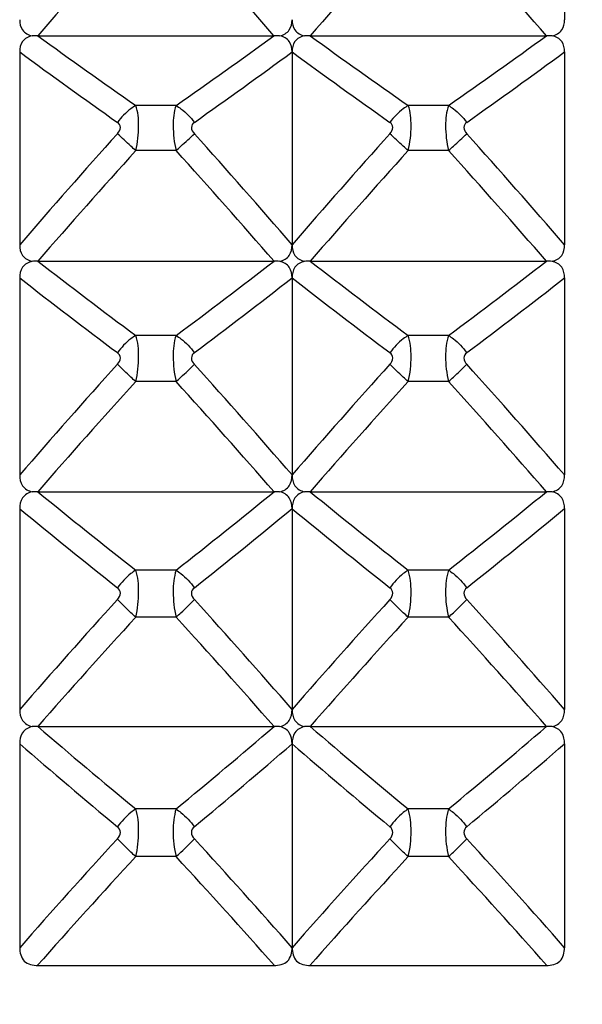
# Model space of a CAD drawing. Units: millimetres. Extents: x -477 to 364, y -7 to 587.
# Drawn here: x -97 to -95, y 495 to 499 of the extents above; entities that cross this region are included whole.
import ezdxf

# ---------------------------------------------------------------- set-up
doc = ezdxf.new("R2010")
doc.units = ezdxf.units.MM
doc.header["$LTSCALE"] = 32.67
doc.header["$PDSIZE"] = 0.3
doc.layers.get('0').update_dxf_attribs({"linetype": 'CONTINUOUS'})
doc.layers.get('Defpoints').update_dxf_attribs({"linetype": 'CONTINUOUS'})
doc.styles.get("Standard").update_dxf_attribs({"font": 'txt', "width": 0.85})
doc.dimstyles.get("Standard").update_dxf_attribs({"dimtxt": 2.5, "dimasz": 1.8, "dimexe": 0.18, "dimexo": 0.0625, "dimgap": 0.09, "dimtad": 1, "dimdsep": 46, "dimtxsty": 'STANDARD', "dimblk": '_FILLED', "dimblk1": '_FILLED', "dimblk2": '_FILLED', "dimcen": 0.09, "dimadec": 0, "dimazin": 0, "dimtol": 1, "dimtp": 0.01, "dimtm": 0.01, "dimtfac": 1, "dimtofl": 0, "dimtmove": 0, "dimatfit": 3, "dimldrblk": '_FILLED', "dimfxl": 1, "dimtolj": 1, "dimarcsym": 0})

# ---------------------------------------------------------------- blocks, each defined once
blk = doc.blocks.new('_FILLED')
at = {"color": 0, "linetype": 'ByBlock'}
blk.add_solid([(0, 0), (-1, 0.1944), (-1, -0.1944)], dxfattribs=at)
blk = doc.blocks.new('*D20')
at = {"color": 0, "lineweight": -2}
for p, q in [((-115.9628, 523.6589), (-77.2499, 523.6589)), ((-81.2499, 520.0589), (-81.2499, 464.2088)), ((-136.5651, 460.6088), (-77.2499, 460.6088))]:
    blk.add_line(p, q, dxfattribs=at)
at = {"layer": 'Defpoints', "color": 0}
for p in [(-119.9628, 523.6589), (-140.5651, 460.6088), (-81.2499, 460.6088)]:
    blk.add_point(p, dxfattribs=at)
at = {"color": 0, "lineweight": -2, "xscale": 3.6, "yscale": 3.6, "zscale": 3.6}
for p, rotation in [((-81.2499, 523.6589), 90), ((-81.2499, 460.6088), 270)]:
    blk.add_blockref('_FILLED', p, dxfattribs=dict(at, rotation=rotation))
at = {"color": 0, "insert": (-76.7499, 492.1339), "char_height": 5, "attachment_point": 5, "rotation": 90}
blk.add_mtext('\\A1;126.10', dxfattribs=at)

msp = doc.modelspace()

# ---------------------------------------------------------------- linework, layer by layer
at = {"color": 7, "linetype": 'Continuous'}
for p, q in [((-95.4628, 499.7061), (-95.4628, 499.0159)), ((-97.3963, 498.9572), (-96.5292, 498.9572)), ((-96.3963, 498.9572), (-95.5292, 498.9572)), ((-97.4628, 498.8976), (-97.4628, 498.1899)), ((-96.4628, 498.8976), (-96.4628, 498.1899)), ((-95.4628, 498.8976), (-95.4628, 498.1899)), ((-96.8887, 498.701), (-97.0368, 498.701)), ((-95.8887, 498.701), (-96.0368, 498.701)), ((-96.8887, 498.5355), (-97.0368, 498.5355)), ((-95.8887, 498.5355), (-96.0368, 498.5355)), ((-97.3963, 498.1297), (-96.5292, 498.1297)), ((-96.3963, 498.1297), (-95.5292, 498.1297)), ((-97.4628, 498.0687), (-97.4628, 497.3456)), ((-96.4628, 498.0687), (-96.4628, 497.3456)), ((-95.4628, 498.0687), (-95.4628, 497.3456)), ((-96.8887, 497.8574), (-97.0368, 497.8574)), ((-95.8887, 497.8574), (-96.0368, 497.8574)), ((-96.8887, 497.6883), (-97.0368, 497.6883)), ((-95.8887, 497.6883), (-96.0368, 497.6883)), ((-97.3963, 497.2841), (-96.5292, 497.2841)), ((-96.3963, 497.2841), (-95.5292, 497.2841)), ((-97.4628, 497.222), (-97.4628, 496.4852)), ((-96.4628, 497.222), (-96.4628, 496.4852)), ((-95.4628, 497.222), (-95.4628, 496.4852)), ((-96.8887, 496.9964), (-97.0368, 496.9964)), ((-95.8887, 496.9964), (-96.0368, 496.9964)), ((-96.8887, 496.8241), (-97.0368, 496.8241)), ((-95.8887, 496.8241), (-96.0368, 496.8241)), ((-97.3963, 496.4227), (-96.5292, 496.4227)), ((-96.3963, 496.4227), (-95.5292, 496.4227)), ((-97.4628, 496.3595), (-97.4628, 495.6113)), ((-96.4628, 496.3595), (-96.4628, 495.6113)), ((-95.4628, 496.3595), (-95.4628, 495.6113)), ((-96.8887, 496.1203), (-97.0368, 496.1203)), ((-95.8887, 496.1203), (-96.0368, 496.1203)), ((-96.8887, 495.9453), (-97.0368, 495.9453)), ((-95.8887, 495.9453), (-96.0368, 495.9453)), ((-97.3981, 495.5458), (-96.5274, 495.5458)), ((-96.3981, 495.5458), (-95.5274, 495.5458))]:
    msp.add_line(p, q, dxfattribs=at)
for centre, radius, start, end in [((-78.1004, 482.2498), 25.5238, 137.8945, 139.11245), ((-115.8251, 482.2499), 25.5237, 40.88755, 42.1055), ((-77.1004, 482.2498), 25.5238, 137.8945, 139.11245), ((-114.8251, 482.2499), 25.5237, 40.88755, 42.1055), ((-97.3962, 498.3831), 0.5741, 90.0137, 92.0738), ((-84.5665, 516.584), 21.8016, 233.95072, 235.11075), ((-109.3591, 516.584), 21.8016, 304.88925, 306.04928), ((-96.5294, 498.3831), 0.5741, 87.9262, 89.9863), ((-96.3962, 498.3831), 0.5741, 90.0137, 92.0738), ((-83.5665, 516.584), 21.8016, 233.95072, 235.11075), ((-108.3591, 516.584), 21.8016, 304.88925, 306.04928), ((-95.5294, 498.383), 0.5741, 87.9263, 89.9862), ((-84.579, 516.4227), 21.7514, 233.67815, 234.84278), ((-109.3466, 516.4227), 21.7514, 305.15722, 306.32184), ((-83.579, 516.4227), 21.7514, 233.67815, 234.84278), ((-108.3466, 516.4227), 21.7514, 305.15722, 306.32185), ((-78.1416, 481.5459), 25.5016, 138.03674, 139.25711), ((-115.7839, 481.5459), 25.5015, 40.74289, 41.96326), ((-77.1416, 481.5459), 25.5016, 138.03674, 139.25711), ((-114.7839, 481.5459), 25.5015, 40.74289, 41.96326), ((-78.1284, 481.4248), 25.5011, 137.85724, 139.07538), ((-115.797, 481.4249), 25.501, 40.92462, 42.14276), ((-77.1284, 481.4248), 25.5011, 137.85724, 139.07538), ((-114.797, 481.4249), 25.501, 40.92462, 42.14276), ((-97.3962, 497.484), 0.6457, 90.0121, 91.8435), ((-84.0117, 515.4271), 21.8711, 232.26757, 233.44898), ((-109.9138, 515.4271), 21.8712, 306.55103, 307.73243), ((-96.5294, 497.484), 0.6457, 88.1565, 89.9879), ((-96.3962, 497.484), 0.6457, 90.0121, 91.8435), ((-83.0117, 515.4271), 21.8711, 232.26757, 233.44898), ((-108.9138, 515.4271), 21.8712, 306.55103, 307.73243), ((-95.5294, 497.4839), 0.6458, 88.1566, 89.9878), ((-84.0207, 515.2742), 21.8338, 232.00078, 233.18633), ((-109.9048, 515.2743), 21.8339, 306.81367, 307.99921), ((-83.0207, 515.2742), 21.8338, 232.00078, 233.18633), ((-108.9048, 515.2743), 21.8339, 306.81367, 307.99922), ((-78.2237, 480.7076), 25.4355, 137.92577, 139.14663), ((-115.7018, 480.7076), 25.4354, 40.85336, 42.07423), ((-77.2237, 480.7076), 25.4355, 137.92577, 139.14663), ((-114.7018, 480.7076), 25.4354, 40.85336, 42.07423), ((-78.2149, 480.5866), 25.431, 137.74154, 138.96027), ((-115.7106, 480.5866), 25.4309, 41.03973, 42.25846), ((-77.2149, 480.5866), 25.431, 137.74154, 138.96027), ((-114.7106, 480.5866), 25.4309, 41.03973, 42.25846), ((-97.3962, 496.5439), 0.7402, 90.0105, 91.6082), ((-83.4509, 514.3404), 22.0316, 230.73033, 231.92777), ((-110.4746, 514.3404), 22.0316, 308.07223, 309.26967), ((-96.5294, 496.5439), 0.7402, 88.3918, 89.9895), ((-96.3962, 496.5439), 0.7402, 90.0105, 91.6082), ((-82.4509, 514.3404), 22.0316, 230.73033, 231.92777), ((-109.4746, 514.3404), 22.0316, 308.07223, 309.26967), ((-95.5294, 496.5438), 0.7403, 88.392, 89.9894), ((-83.4567, 514.1943), 22.0052, 230.46967, 231.67083), ((-110.4688, 514.1944), 22.0053, 308.32917, 309.53033), ((-82.4567, 514.1943), 22.0052, 230.46967, 231.67083), ((-109.4688, 514.1944), 22.0053, 308.32917, 309.53033), ((-78.3639, 479.8579), 25.3226, 137.73574, 138.95747), ((-115.5616, 479.858), 25.3225, 41.04252, 42.26426), ((-77.3639, 479.8579), 25.3226, 137.73574, 138.95747), ((-114.5616, 479.858), 25.3225, 41.04252, 42.26426), ((-78.3588, 479.7368), 25.3149, 137.54668, 138.76635), ((-115.5666, 479.7369), 25.3148, 41.23364, 42.45332), ((-77.3588, 479.7368), 25.3149, 137.54668, 138.76635), ((-114.5666, 479.7369), 25.3148, 41.23364, 42.45332), ((-97.3962, 495.5528), 0.8698, 90.0089, 91.3684), ((-82.8903, 513.3062), 22.2593, 229.33147, 230.54054), ((-111.0352, 513.3062), 22.2593, 309.45946, 310.66853), ((-96.5294, 495.5528), 0.8698, 88.6316, 89.9911), ((-96.3962, 495.5528), 0.8698, 90.0089, 91.3684), ((-81.8903, 513.3062), 22.2593, 229.33147, 230.54054), ((-110.0352, 513.3062), 22.2593, 309.45946, 310.66853), ((-95.5294, 495.5527), 0.87, 88.6318, 89.991), ((-82.8932, 513.1655), 22.2422, 229.07711, 230.28953), ((-111.0324, 513.1655), 22.2422, 309.71046, 310.92289), ((-81.8932, 513.1655), 22.2422, 229.07711, 230.28953), ((-110.0324, 513.1656), 22.2422, 309.71047, 310.92289), ((-78.5606, 478.9985), 25.1649, 137.46543, 138.68836), ((-115.3648, 478.9986), 25.1649, 41.31164, 42.53457), ((-77.5606, 478.9985), 25.1649, 137.46543, 138.68836), ((-114.3648, 478.9986), 25.1649, 41.31164, 42.53457), ((-78.5531, 478.8715), 25.1628, 137.27066, 138.49725), ((-115.3724, 478.8715), 25.1627, 41.5028, 42.72939), ((-77.5531, 478.8715), 25.1627, 137.27066, 138.49725), ((-114.3724, 478.8715), 25.1627, 41.50279, 42.72939)]:
    msp.add_arc(centre, radius, start, end, dxfattribs=at)
for points, knots in [([(-97.4628, 499.0159), (-97.4628, 499.0028), (-97.4574, 498.9739), (-97.4305, 498.9594), (-97.4169, 498.9568)], [0, 0, 0, 0, 0.48632, 1, 1, 1, 1]), ([(-96.5086, 498.9568), (-96.495, 498.9594), (-96.4681, 498.9739), (-96.4628, 499.0028), (-96.4628, 499.0159)], [0, 0, 0, 0, 0.513665, 1, 1, 1, 1]), ([(-96.4628, 499.0159), (-96.4628, 499.0028), (-96.4574, 498.9739), (-96.4305, 498.9594), (-96.4169, 498.9568)], [0, 0, 0, 0, 0.48632, 1, 1, 1, 1]), ([(-95.5086, 498.9568), (-95.495, 498.9594), (-95.4681, 498.9739), (-95.4628, 499.0028), (-95.4628, 499.0159)], [0, 0, 0, 0, 0.513675, 1, 1, 1, 1]), ([(-97.4169, 498.9568), (-97.4305, 498.9542), (-97.4574, 498.9397), (-97.4628, 498.9106), (-97.4628, 498.8976)], [0, 0, 0, 0, 0.513139, 1, 1, 1, 1]), ([(-96.4628, 498.8976), (-96.4628, 498.9106), (-96.4681, 498.9397), (-96.495, 498.9542), (-96.5086, 498.9568)], [0, 0, 0, 0, 0.486847, 1, 1, 1, 1]), ([(-96.4169, 498.9568), (-96.4305, 498.9542), (-96.4574, 498.9397), (-96.4628, 498.9106), (-96.4628, 498.8976)], [0, 0, 0, 0, 0.513139, 1, 1, 1, 1]), ([(-95.4628, 498.8976), (-95.4628, 498.9107), (-95.4681, 498.9397), (-95.495, 498.9542), (-95.5086, 498.9568)], [0, 0, 0, 0, 0.486933, 1, 1, 1, 1]), ([(-97.0368, 498.701), (-97.043, 498.6975), (-97.0685, 498.6807), (-97.09, 498.6581), (-97.1039, 498.6393)], [0, 0, 0, 0, 0.23392, 1, 1, 1, 1]), ([(-97.0368, 498.5355), (-97.029, 498.5653), (-97.0241, 498.6208), (-97.0276, 498.6779), (-97.0368, 498.701)], [0, 0, 0, 0, 0.552379, 1, 1, 1, 1]), ([(-96.8887, 498.701), (-96.8972, 498.6776), (-96.902, 498.6209), (-96.896, 498.5654), (-96.8887, 498.5355)], [0, 0, 0, 0, 0.447601, 1, 1, 1, 1]), ([(-96.8887, 498.701), (-96.8825, 498.6975), (-96.857, 498.6807), (-96.8355, 498.6581), (-96.8216, 498.6393)], [0, 0, 0, 0, 0.233926, 1, 1, 1, 1]), ([(-96.0368, 498.701), (-96.043, 498.6975), (-96.0685, 498.6807), (-96.09, 498.6581), (-96.1039, 498.6393)], [0, 0, 0, 0, 0.23392, 1, 1, 1, 1]), ([(-96.0368, 498.5355), (-96.029, 498.5653), (-96.0241, 498.6208), (-96.0276, 498.6779), (-96.0368, 498.701)], [0, 0, 0, 0, 0.552379, 1, 1, 1, 1]), ([(-95.8887, 498.701), (-95.8972, 498.6776), (-95.902, 498.6209), (-95.896, 498.5654), (-95.8887, 498.5355)], [0, 0, 0, 0, 0.447601, 1, 1, 1, 1]), ([(-95.8887, 498.701), (-95.8825, 498.6975), (-95.857, 498.6807), (-95.8355, 498.6581), (-95.8216, 498.6393)], [0, 0, 0, 0, 0.233926, 1, 1, 1, 1]), ([(-97.1039, 498.5976), (-97.0982, 498.6039), (-97.088, 498.6192), (-97.098, 498.6352), (-97.1039, 498.6393)], [0, 0, 0, 0, 0.54156, 1, 1, 1, 1]), ([(-96.8216, 498.6393), (-96.8275, 498.6352), (-96.8375, 498.6192), (-96.8273, 498.6039), (-96.8216, 498.5976)], [0, 0, 0, 0, 0.458434, 1, 1, 1, 1]), ([(-96.1039, 498.5976), (-96.0982, 498.6039), (-96.088, 498.6192), (-96.098, 498.6352), (-96.1039, 498.6393)], [0, 0, 0, 0, 0.54156, 1, 1, 1, 1]), ([(-95.8216, 498.6393), (-95.8275, 498.6352), (-95.8375, 498.6192), (-95.8273, 498.6039), (-95.8216, 498.5976)], [0, 0, 0, 0, 0.458434, 1, 1, 1, 1]), ([(-97.0368, 498.5355), (-97.0428, 498.5409), (-97.0654, 498.5614), (-97.0877, 498.5821), (-97.1039, 498.5976)], [0, 0, 0, 0, 0.264783, 1, 1, 1, 1]), ([(-96.8887, 498.5355), (-96.8827, 498.5409), (-96.8602, 498.5614), (-96.8378, 498.5821), (-96.8216, 498.5976)], [0, 0, 0, 0, 0.264782, 1, 1, 1, 1]), ([(-96.0368, 498.5355), (-96.0428, 498.5409), (-96.0654, 498.5614), (-96.0877, 498.5821), (-96.1039, 498.5976)], [0, 0, 0, 0, 0.264783, 1, 1, 1, 1]), ([(-95.8887, 498.5355), (-95.8827, 498.5409), (-95.8602, 498.5614), (-95.8378, 498.5821), (-95.8216, 498.5976)], [0, 0, 0, 0, 0.264782, 1, 1, 1, 1]), ([(-97.4628, 498.1899), (-97.4628, 498.1765), (-97.4576, 498.1472), (-97.4306, 498.132), (-97.4169, 498.1294)], [0, 0, 0, 0, 0.490218, 1, 1, 1, 1]), ([(-96.5086, 498.1294), (-96.4949, 498.132), (-96.4679, 498.1472), (-96.4628, 498.1765), (-96.4628, 498.1899)], [0, 0, 0, 0, 0.509767, 1, 1, 1, 1]), ([(-96.4628, 498.1899), (-96.4628, 498.1765), (-96.4576, 498.1472), (-96.4306, 498.132), (-96.4169, 498.1294)], [0, 0, 0, 0, 0.490218, 1, 1, 1, 1]), ([(-95.5086, 498.1294), (-95.4949, 498.132), (-95.4679, 498.1472), (-95.4628, 498.1765), (-95.4628, 498.1899)], [0, 0, 0, 0, 0.509777, 1, 1, 1, 1]), ([(-97.4169, 498.1294), (-97.4306, 498.1267), (-97.4576, 498.1115), (-97.4628, 498.0821), (-97.4628, 498.0687)], [0, 0, 0, 0, 0.50931, 1, 1, 1, 1]), ([(-96.4628, 498.0687), (-96.4628, 498.0821), (-96.4679, 498.1115), (-96.4949, 498.1267), (-96.5086, 498.1294)], [0, 0, 0, 0, 0.490676, 1, 1, 1, 1]), ([(-96.4169, 498.1294), (-96.4306, 498.1267), (-96.4576, 498.1115), (-96.4628, 498.0821), (-96.4628, 498.0687)], [0, 0, 0, 0, 0.50931, 1, 1, 1, 1]), ([(-95.4628, 498.0687), (-95.4628, 498.0821), (-95.4679, 498.1115), (-95.4949, 498.1267), (-95.5086, 498.1294)], [0, 0, 0, 0, 0.490761, 1, 1, 1, 1]), ([(-97.0368, 497.8574), (-97.043, 497.8537), (-97.0684, 497.8361), (-97.0899, 497.8133), (-97.1039, 497.7943)], [0, 0, 0, 0, 0.235132, 1, 1, 1, 1]), ([(-97.0368, 497.6883), (-97.0289, 497.7183), (-97.0241, 497.7751), (-97.0277, 497.8332), (-97.0368, 497.8574)], [0, 0, 0, 0, 0.545188, 1, 1, 1, 1]), ([(-96.8887, 497.8574), (-96.897, 497.8329), (-96.9021, 497.7752), (-96.8961, 497.7184), (-96.8887, 497.6883)], [0, 0, 0, 0, 0.454792, 1, 1, 1, 1]), ([(-96.8887, 497.8574), (-96.8825, 497.8537), (-96.8571, 497.8361), (-96.8356, 497.8133), (-96.8216, 497.7943)], [0, 0, 0, 0, 0.235137, 1, 1, 1, 1]), ([(-96.0368, 497.8574), (-96.043, 497.8537), (-96.0684, 497.8361), (-96.0899, 497.8133), (-96.1039, 497.7943)], [0, 0, 0, 0, 0.235132, 1, 1, 1, 1]), ([(-96.0368, 497.6883), (-96.0289, 497.7183), (-96.0241, 497.7751), (-96.0277, 497.8332), (-96.0368, 497.8574)], [0, 0, 0, 0, 0.545188, 1, 1, 1, 1]), ([(-95.8887, 497.8574), (-95.897, 497.8329), (-95.9021, 497.7752), (-95.8961, 497.7184), (-95.8887, 497.6883)], [0, 0, 0, 0, 0.454792, 1, 1, 1, 1]), ([(-95.8887, 497.8574), (-95.8825, 497.8537), (-95.8571, 497.8361), (-95.8356, 497.8133), (-95.8216, 497.7943)], [0, 0, 0, 0, 0.235137, 1, 1, 1, 1]), ([(-97.1039, 497.7517), (-97.0982, 497.758), (-97.0881, 497.7736), (-97.098, 497.7899), (-97.1039, 497.7943)], [0, 0, 0, 0, 0.536175, 1, 1, 1, 1]), ([(-96.8216, 497.7943), (-96.8275, 497.7899), (-96.8374, 497.7736), (-96.8273, 497.758), (-96.8216, 497.7517)], [0, 0, 0, 0, 0.463819, 1, 1, 1, 1]), ([(-96.1039, 497.7517), (-96.0982, 497.758), (-96.0881, 497.7736), (-96.098, 497.7899), (-96.1039, 497.7943)], [0, 0, 0, 0, 0.536175, 1, 1, 1, 1]), ([(-95.8216, 497.7943), (-95.8275, 497.7899), (-95.8374, 497.7736), (-95.8273, 497.758), (-95.8216, 497.7517)], [0, 0, 0, 0, 0.463819, 1, 1, 1, 1]), ([(-97.0368, 497.6883), (-97.0428, 497.6937), (-97.0656, 497.7144), (-97.0879, 497.7356), (-97.1039, 497.7517)], [0, 0, 0, 0, 0.26242, 1, 1, 1, 1]), ([(-96.8887, 497.6883), (-96.8827, 497.6937), (-96.8599, 497.7144), (-96.8376, 497.7356), (-96.8216, 497.7517)], [0, 0, 0, 0, 0.262418, 1, 1, 1, 1]), ([(-96.0368, 497.6883), (-96.0428, 497.6937), (-96.0656, 497.7144), (-96.0879, 497.7356), (-96.1039, 497.7517)], [0, 0, 0, 0, 0.26242, 1, 1, 1, 1]), ([(-95.8887, 497.6883), (-95.8827, 497.6937), (-95.8599, 497.7144), (-95.8376, 497.7356), (-95.8216, 497.7517)], [0, 0, 0, 0, 0.262418, 1, 1, 1, 1]), ([(-97.4628, 497.3456), (-97.4628, 497.3319), (-97.4578, 497.3023), (-97.4306, 497.2865), (-97.4169, 497.2838)], [0, 0, 0, 0, 0.493553, 1, 1, 1, 1]), ([(-96.5086, 497.2838), (-96.4949, 497.2865), (-96.4677, 497.3023), (-96.4628, 497.3319), (-96.4628, 497.3456)], [0, 0, 0, 0, 0.506432, 1, 1, 1, 1]), ([(-96.4628, 497.3456), (-96.4628, 497.3319), (-96.4578, 497.3023), (-96.4306, 497.2865), (-96.4169, 497.2838)], [0, 0, 0, 0, 0.493553, 1, 1, 1, 1]), ([(-95.5086, 497.2838), (-95.4949, 497.2865), (-95.4677, 497.3023), (-95.4628, 497.3319), (-95.4628, 497.3456)], [0, 0, 0, 0, 0.506442, 1, 1, 1, 1]), ([(-97.4169, 497.2838), (-97.4306, 497.2811), (-97.4578, 497.2653), (-97.4628, 497.2356), (-97.4628, 497.222)], [0, 0, 0, 0, 0.506041, 1, 1, 1, 1]), ([(-96.4628, 497.222), (-96.4628, 497.2356), (-96.4677, 497.2653), (-96.4949, 497.2811), (-96.5086, 497.2838)], [0, 0, 0, 0, 0.493945, 1, 1, 1, 1]), ([(-96.4169, 497.2838), (-96.4306, 497.2811), (-96.4578, 497.2653), (-96.4628, 497.2356), (-96.4628, 497.222)], [0, 0, 0, 0, 0.506041, 1, 1, 1, 1]), ([(-95.4628, 497.222), (-95.4628, 497.2356), (-95.4677, 497.2653), (-95.4949, 497.2811), (-95.5086, 497.2838)], [0, 0, 0, 0, 0.494029, 1, 1, 1, 1]), ([(-97.0368, 496.9964), (-97.043, 496.9924), (-97.0682, 496.9742), (-97.0898, 496.9512), (-97.1039, 496.9321)], [0, 0, 0, 0, 0.236489, 1, 1, 1, 1]), ([(-97.0368, 496.8241), (-97.0289, 496.8542), (-97.024, 496.9122), (-97.0278, 496.9712), (-97.0368, 496.9964)], [0, 0, 0, 0, 0.538267, 1, 1, 1, 1]), ([(-96.8887, 496.9964), (-96.8969, 496.971), (-96.9021, 496.9123), (-96.8962, 496.8543), (-96.8887, 496.8241)], [0, 0, 0, 0, 0.461714, 1, 1, 1, 1]), ([(-96.8887, 496.9964), (-96.8825, 496.9924), (-96.8573, 496.9742), (-96.8357, 496.9512), (-96.8216, 496.9321)], [0, 0, 0, 0, 0.236493, 1, 1, 1, 1]), ([(-96.0368, 496.9964), (-96.043, 496.9924), (-96.0682, 496.9742), (-96.0898, 496.9512), (-96.1039, 496.9321)], [0, 0, 0, 0, 0.236489, 1, 1, 1, 1]), ([(-96.0368, 496.8241), (-96.0289, 496.8542), (-96.024, 496.9122), (-96.0278, 496.9712), (-96.0368, 496.9964)], [0, 0, 0, 0, 0.538267, 1, 1, 1, 1]), ([(-95.8887, 496.9964), (-95.8969, 496.971), (-95.9021, 496.9123), (-95.8962, 496.8543), (-95.8887, 496.8241)], [0, 0, 0, 0, 0.461714, 1, 1, 1, 1]), ([(-95.8887, 496.9964), (-95.8825, 496.9924), (-95.8573, 496.9742), (-95.8357, 496.9512), (-95.8216, 496.9321)], [0, 0, 0, 0, 0.236493, 1, 1, 1, 1]), ([(-97.1039, 496.8887), (-97.0981, 496.895), (-97.0881, 496.9109), (-97.0979, 496.9274), (-97.1039, 496.9321)], [0, 0, 0, 0, 0.530862, 1, 1, 1, 1]), ([(-96.8216, 496.9321), (-96.8276, 496.9274), (-96.8374, 496.9109), (-96.8274, 496.895), (-96.8216, 496.8887)], [0, 0, 0, 0, 0.469132, 1, 1, 1, 1]), ([(-96.1039, 496.8887), (-96.0981, 496.895), (-96.0881, 496.9109), (-96.0979, 496.9274), (-96.1039, 496.9321)], [0, 0, 0, 0, 0.530862, 1, 1, 1, 1]), ([(-95.8216, 496.9321), (-95.8276, 496.9274), (-95.8374, 496.9109), (-95.8274, 496.895), (-95.8216, 496.8887)], [0, 0, 0, 0, 0.469132, 1, 1, 1, 1]), ([(-97.0368, 496.8241), (-97.0428, 496.8295), (-97.0658, 496.8504), (-97.0881, 496.872), (-97.1039, 496.8887)], [0, 0, 0, 0, 0.26008, 1, 1, 1, 1]), ([(-96.8887, 496.8241), (-96.8827, 496.8295), (-96.8597, 496.8504), (-96.8375, 496.872), (-96.8216, 496.8887)], [0, 0, 0, 0, 0.260078, 1, 1, 1, 1]), ([(-96.0368, 496.8241), (-96.0428, 496.8295), (-96.0658, 496.8504), (-96.0881, 496.872), (-96.1039, 496.8887)], [0, 0, 0, 0, 0.26008, 1, 1, 1, 1]), ([(-95.8887, 496.8241), (-95.8827, 496.8295), (-95.8597, 496.8504), (-95.8375, 496.872), (-95.8216, 496.8887)], [0, 0, 0, 0, 0.260078, 1, 1, 1, 1]), ([(-97.4628, 496.4852), (-97.4628, 496.4714), (-97.4579, 496.4414), (-97.4307, 496.4252), (-97.4169, 496.4224)], [0, 0, 0, 0, 0.496358, 1, 1, 1, 1]), ([(-96.5086, 496.4224), (-96.4948, 496.4252), (-96.4676, 496.4414), (-96.4628, 496.4714), (-96.4628, 496.4852)], [0, 0, 0, 0, 0.503627, 1, 1, 1, 1]), ([(-96.4628, 496.4852), (-96.4628, 496.4714), (-96.4579, 496.4414), (-96.4307, 496.4252), (-96.4169, 496.4224)], [0, 0, 0, 0, 0.496358, 1, 1, 1, 1]), ([(-95.5086, 496.4224), (-95.4948, 496.4252), (-95.4676, 496.4414), (-95.4628, 496.4714), (-95.4628, 496.4852)], [0, 0, 0, 0, 0.503637, 1, 1, 1, 1]), ([(-97.4169, 496.4224), (-97.4307, 496.4196), (-97.4579, 496.4033), (-97.4628, 496.3734), (-97.4628, 496.3595)], [0, 0, 0, 0, 0.5033, 1, 1, 1, 1]), ([(-96.4628, 496.3595), (-96.4628, 496.3734), (-96.4676, 496.4033), (-96.4948, 496.4196), (-96.5086, 496.4224)], [0, 0, 0, 0, 0.496686, 1, 1, 1, 1]), ([(-96.4169, 496.4224), (-96.4307, 496.4196), (-96.4579, 496.4033), (-96.4628, 496.3734), (-96.4628, 496.3595)], [0, 0, 0, 0, 0.5033, 1, 1, 1, 1]), ([(-95.4628, 496.3595), (-95.4628, 496.3734), (-95.4676, 496.4033), (-95.4948, 496.4196), (-95.5086, 496.4224)], [0, 0, 0, 0, 0.496769, 1, 1, 1, 1]), ([(-97.0368, 496.1203), (-97.043, 496.1162), (-97.0681, 496.0974), (-97.0897, 496.0742), (-97.1039, 496.055)], [0, 0, 0, 0, 0.237977, 1, 1, 1, 1]), ([(-97.0368, 495.9453), (-97.0288, 495.9755), (-97.024, 496.0345), (-97.028, 496.0943), (-97.0368, 496.1203)], [0, 0, 0, 0, 0.531567, 1, 1, 1, 1]), ([(-96.8887, 496.1203), (-96.8968, 496.094), (-96.9022, 496.0346), (-96.8963, 495.9756), (-96.8887, 495.9453)], [0, 0, 0, 0, 0.468415, 1, 1, 1, 1]), ([(-96.8887, 496.1203), (-96.8825, 496.1162), (-96.8575, 496.0974), (-96.8358, 496.0742), (-96.8216, 496.055)], [0, 0, 0, 0, 0.23798, 1, 1, 1, 1]), ([(-96.0368, 496.1203), (-96.043, 496.1162), (-96.0681, 496.0974), (-96.0897, 496.0742), (-96.1039, 496.055)], [0, 0, 0, 0, 0.237977, 1, 1, 1, 1]), ([(-96.0368, 495.9453), (-96.0288, 495.9755), (-96.024, 496.0345), (-96.028, 496.0943), (-96.0368, 496.1203)], [0, 0, 0, 0, 0.531567, 1, 1, 1, 1]), ([(-95.8887, 496.1203), (-95.8968, 496.094), (-95.9022, 496.0346), (-95.8963, 495.9756), (-95.8887, 495.9453)], [0, 0, 0, 0, 0.468415, 1, 1, 1, 1]), ([(-95.8887, 496.1203), (-95.8825, 496.1162), (-95.8575, 496.0974), (-95.8358, 496.0742), (-95.8216, 496.055)], [0, 0, 0, 0, 0.23798, 1, 1, 1, 1]), ([(-97.1039, 496.0109), (-97.0981, 496.0172), (-97.0882, 496.0334), (-97.0979, 496.05), (-97.1039, 496.055)], [0, 0, 0, 0, 0.525613, 1, 1, 1, 1]), ([(-96.8216, 496.055), (-96.8276, 496.05), (-96.8373, 496.0334), (-96.8274, 496.0172), (-96.8216, 496.0109)], [0, 0, 0, 0, 0.474381, 1, 1, 1, 1]), ([(-96.1039, 496.0109), (-96.0981, 496.0172), (-96.0882, 496.0334), (-96.0979, 496.05), (-96.1039, 496.055)], [0, 0, 0, 0, 0.525613, 1, 1, 1, 1]), ([(-95.8216, 496.055), (-95.8276, 496.05), (-95.8373, 496.0334), (-95.8274, 496.0172), (-95.8216, 496.0109)], [0, 0, 0, 0, 0.474381, 1, 1, 1, 1]), ([(-97.0368, 495.9453), (-97.0428, 495.9507), (-97.066, 495.9717), (-97.0882, 495.9938), (-97.1039, 496.0109)], [0, 0, 0, 0, 0.257773, 1, 1, 1, 1]), ([(-96.8887, 495.9453), (-96.8827, 495.9507), (-96.8595, 495.9717), (-96.8373, 495.9938), (-96.8216, 496.0109)], [0, 0, 0, 0, 0.257771, 1, 1, 1, 1]), ([(-96.0368, 495.9453), (-96.0428, 495.9507), (-96.066, 495.9717), (-96.0882, 495.9938), (-96.1039, 496.0109)], [0, 0, 0, 0, 0.257773, 1, 1, 1, 1]), ([(-95.8887, 495.9453), (-95.8827, 495.9507), (-95.8595, 495.9717), (-95.8373, 495.9938), (-95.8216, 496.0109)], [0, 0, 0, 0, 0.257771, 1, 1, 1, 1]), ([(-97.4628, 495.6113), (-97.4628, 495.5941), (-97.4534, 495.5545), (-97.4137, 495.5458), (-97.3961, 495.5458)], [0, 0, 0, 0, 0.495213, 1, 1, 1, 1]), ([(-96.5294, 495.5458), (-96.5118, 495.5458), (-96.4721, 495.5545), (-96.4628, 495.5941), (-96.4628, 495.6113)], [0, 0, 0, 0, 0.504783, 1, 1, 1, 1]), ([(-96.4628, 495.6113), (-96.4628, 495.5941), (-96.4534, 495.5545), (-96.4137, 495.5458), (-96.3961, 495.5458)], [0, 0, 0, 0, 0.495213, 1, 1, 1, 1]), ([(-95.5294, 495.5458), (-95.5118, 495.5458), (-95.4721, 495.5545), (-95.4628, 495.5941), (-95.4628, 495.6113)], [0, 0, 0, 0, 0.504785, 1, 1, 1, 1])]:
    msp.add_open_spline(points, degree=3, knots=knots, dxfattribs=at)

# ---------------------------------------------------------------- dimensions: what is measured, and where the dimension line sits
dim = msp.add_linear_dim(base=(-81.2499, 460.6088), p1=(-119.9628, 523.6589), p2=(-140.5651, 460.6088), angle=90, dimstyle='STANDARD', override={"dimscale": 2, "dimexe": 2, "dimexo": 2, "dimgap": 1, "dimtad": 2, "dimlfac": 2, "dimzin": 0, "dimcen": 5.346, "dimtol": 0, "dimtm": 0, "dimtmove": 2, "dimtzin": 0})
dim.commit()
dim.dimension.update_dxf_attribs({"geometry": '*D20', "text_midpoint": (-76.7499, 492.1339)})

doc.saveas('drawing.dxf')
